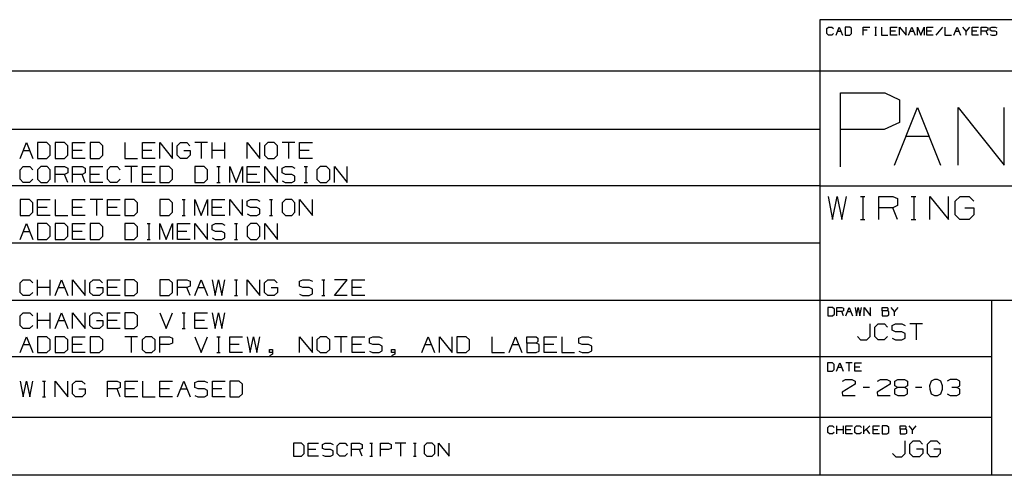
# Paper-space layout 'Layout1' of a CAD drawing. Extents: x 0.6 to 21.6, y 0.4 to 16.3.
# Drawn here: x 13.9 to 18.3, y 0.4 to 2.5 of the extents above; entities that cross this region are included whole.
import ezdxf

# ---------------------------------------------------------------- set-up
doc = ezdxf.new("R2010")
doc.units = 0
doc.header["$MEASUREMENT"] = 0
doc.layers.add('1', color=7, linetype='Continuous')

psp = doc.layouts.get("Layout1")

# ---------------------------------------------------------------- linework, layer by layer
at = {"layer": '1', "color": 7, "linetype": 'Continuous'}
for p, q in [((21.616798, 2.488467), (17.452236, 2.488467)), ((17.452236, 2.488467), (17.452236, 0.440085)), ((17.483797, 2.448075), (17.491196, 2.455472)), ((17.483797, 2.425882), (17.483797, 2.448075)), ((17.491196, 2.455472), (17.505991, 2.455472)), ((17.505991, 2.455472), (17.513388, 2.448075)), ((17.524523, 2.418484), (17.539318, 2.455472)), ((17.531921, 2.437173), (17.546717, 2.437173)), ((17.539318, 2.455472), (17.554113, 2.418484)), ((17.587053, 2.455472), (17.56525, 2.455472)), ((17.56525, 2.455472), (17.56525, 2.418484)), ((17.594841, 2.448075), (17.587053, 2.455472)), ((17.594841, 2.425882), (17.594841, 2.448075)), ((17.646702, 2.418484), (17.646702, 2.455472)), ((17.646702, 2.455472), (17.676292, 2.455472)), ((17.665003, 2.440677), (17.646702, 2.440677)), ((17.69833, 2.455472), (17.705729, 2.455472)), ((17.702225, 2.455472), (17.702225, 2.418484)), ((17.728155, 2.455472), (17.728155, 2.418484)), ((17.768881, 2.418484), (17.768881, 2.455472)), ((17.768881, 2.455472), (17.798471, 2.455472)), ((17.791075, 2.437173), (17.768881, 2.437173)), ((17.809608, 2.418484), (17.809608, 2.455472)), ((17.809608, 2.455472), (17.839199, 2.418484)), ((17.839199, 2.418484), (17.839199, 2.455472)), ((17.850334, 2.418484), (17.865129, 2.455472)), ((17.857731, 2.437173), (17.872526, 2.437173)), ((17.865129, 2.455472), (17.879925, 2.418484)), ((17.89106, 2.418484), (17.89106, 2.455472)), ((17.89106, 2.455472), (17.905855, 2.418484)), ((17.905855, 2.418484), (17.92065, 2.455472)), ((17.92065, 2.455472), (17.92065, 2.418484)), ((17.931787, 2.418484), (17.931787, 2.455472)), ((17.931787, 2.455472), (17.961378, 2.455472)), ((17.953979, 2.437173), (17.931787, 2.437173)), ((18.002104, 2.455472), (17.972513, 2.418484)), ((18.013239, 2.455472), (18.013239, 2.418484)), ((18.053965, 2.418484), (18.068762, 2.455472)), ((18.061363, 2.437173), (18.076159, 2.437173)), ((18.068762, 2.455472), (18.083557, 2.418484)), ((18.109488, 2.437173), (18.094692, 2.455472)), ((18.124283, 2.455472), (18.109488, 2.437173)), ((18.109488, 2.418484), (18.109488, 2.437173)), ((18.135418, 2.418484), (18.135418, 2.455472)), ((18.135418, 2.455472), (18.165009, 2.455472)), ((18.157612, 2.437173), (18.135418, 2.437173)), ((18.176144, 2.418484), (18.176144, 2.455472)), ((18.176144, 2.455472), (18.198338, 2.455472)), ((18.198338, 2.437173), (18.176144, 2.437173)), ((18.198338, 2.455472), (18.205736, 2.451968)), ((18.205736, 2.440677), (18.198338, 2.437173)), ((18.205736, 2.418484), (18.198338, 2.437173)), ((18.205736, 2.451968), (18.205736, 2.440677)), ((18.216482, 2.451968), (18.224268, 2.455472)), ((18.216482, 2.440677), (18.216482, 2.451968)), ((18.224268, 2.437173), (18.216482, 2.440677)), ((18.224268, 2.455472), (18.239063, 2.455472)), ((18.239063, 2.437173), (18.224268, 2.437173)), ((18.239063, 2.455472), (18.246462, 2.451968)), ((18.246462, 2.433279), (18.239063, 2.437173)), ((18.246462, 2.422378), (18.246462, 2.433279)), ((17.491196, 2.418484), (17.483797, 2.425882)), ((17.5056, 2.418484), (17.491196, 2.418484)), ((17.512999, 2.425882), (17.5056, 2.418484)), ((17.56525, 2.418484), (17.587053, 2.418484)), ((17.587053, 2.418484), (17.594841, 2.425882)), ((17.69833, 2.418484), (17.705729, 2.418484)), ((17.728155, 2.418484), (17.757746, 2.418484)), ((17.798471, 2.418484), (17.768881, 2.418484)), ((17.961378, 2.418484), (17.931787, 2.418484)), ((18.013239, 2.418484), (18.04283, 2.418484)), ((18.165009, 2.418484), (18.135418, 2.418484)), ((18.216482, 2.421988), (18.223879, 2.418484)), ((18.223879, 2.418484), (18.239063, 2.418484)), ((18.239063, 2.418484), (18.246462, 2.422378)), ((17.452236, 2.257467), (11.773131, 2.257467)), ((21.616798, 2.257467), (17.452236, 2.257467)), ((17.543982, 1.826794), (17.543982, 2.159691)), ((17.543982, 2.159691), (17.743721, 2.159691)), ((17.743721, 2.159691), (17.810299, 2.128153)), ((17.810299, 2.128153), (17.810299, 2.026532)), ((17.787395, 1.834271), (17.890965, 2.093191)), ((17.890965, 2.093191), (17.994532, 1.834271)), ((18.072479, 1.834271), (18.072479, 2.093191)), ((18.072479, 2.093191), (18.279615, 1.834271)), ((18.279615, 1.834271), (18.279615, 2.093191)), ((17.452236, 1.994511), (11.773131, 1.994511)), ((17.740215, 1.994994), (17.543982, 1.994994)), ((17.810299, 2.026532), (17.740215, 1.994994)), ((17.83918, 1.965093), (17.942747, 1.965093)), ((13.860525, 1.864698), (13.889025, 1.935948)), ((13.889025, 1.935948), (13.917525, 1.864698)), ((13.980975, 1.935948), (13.938975, 1.935948)), ((13.938975, 1.935948), (13.938975, 1.864698)), ((13.995975, 1.921698), (13.980975, 1.935948)), ((13.995975, 1.878948), (13.995975, 1.921698)), ((14.059425, 1.935948), (14.017425, 1.935948)), ((14.017425, 1.935948), (14.017425, 1.864698)), ((14.074425, 1.921698), (14.059425, 1.935948)), ((14.074425, 1.878948), (14.074425, 1.921698)), ((14.095875, 1.864698), (14.095875, 1.935948)), ((14.095875, 1.935948), (14.152875, 1.935948)), ((14.216325, 1.935948), (14.174325, 1.935948)), ((14.174325, 1.935948), (14.174325, 1.864698)), ((14.231325, 1.921698), (14.216325, 1.935948)), ((14.231325, 1.878948), (14.231325, 1.921698)), ((14.331225, 1.935948), (14.331225, 1.864698)), ((14.409675, 1.864698), (14.409675, 1.935948)), ((14.409675, 1.935948), (14.466675, 1.935948)), ((14.488125, 1.864698), (14.488125, 1.935948)), ((14.488125, 1.935948), (14.545125, 1.864698)), ((14.545125, 1.864698), (14.545125, 1.935948)), ((14.565825, 1.921698), (14.580825, 1.935948)), ((14.565825, 1.878948), (14.565825, 1.921698)), ((14.580825, 1.935948), (14.608575, 1.935948)), ((14.608575, 1.935948), (14.622825, 1.921698)), ((14.702025, 1.935948), (14.645025, 1.935948)), ((14.673525, 1.935948), (14.673525, 1.864698)), ((14.723475, 1.864698), (14.723475, 1.935948)), ((14.780475, 1.864698), (14.780475, 1.935948)), ((14.880375, 1.864698), (14.880375, 1.935948)), ((14.880375, 1.935948), (14.937375, 1.864698)), ((14.937375, 1.864698), (14.937375, 1.935948)), ((14.973075, 1.935948), (14.958075, 1.921698)), ((14.958075, 1.921698), (14.958075, 1.878948)), ((15.001575, 1.935948), (14.973075, 1.935948)), ((15.015825, 1.921698), (15.001575, 1.935948)), ((15.015825, 1.878948), (15.015825, 1.921698)), ((15.094275, 1.935948), (15.037275, 1.935948)), ((15.065775, 1.935948), (15.065775, 1.864698)), ((15.115725, 1.864698), (15.115725, 1.935948)), ((15.115725, 1.935948), (15.172725, 1.935948)), ((13.874775, 1.900698), (13.903275, 1.900698)), ((13.938975, 1.864698), (13.980975, 1.864698)), ((13.980975, 1.864698), (13.995975, 1.878948)), ((14.017425, 1.864698), (14.059425, 1.864698)), ((14.059425, 1.864698), (14.074425, 1.878948)), ((14.138625, 1.900698), (14.095875, 1.900698)), ((14.152875, 1.864698), (14.095875, 1.864698)), ((14.174325, 1.864698), (14.216325, 1.864698)), ((14.216325, 1.864698), (14.231325, 1.878948)), ((14.331225, 1.864698), (14.388225, 1.864698)), ((14.452425, 1.900698), (14.409675, 1.900698)), ((14.466675, 1.864698), (14.409675, 1.864698)), ((14.580075, 1.864698), (14.565825, 1.878948)), ((14.609325, 1.864698), (14.580075, 1.864698)), ((14.595075, 1.900698), (14.623575, 1.900698)), ((14.623575, 1.878948), (14.609325, 1.864698)), ((14.623575, 1.900698), (14.623575, 1.878948)), ((14.780475, 1.900698), (14.723475, 1.900698)), ((14.958075, 1.878948), (14.973075, 1.864698)), ((14.973075, 1.864698), (15.001575, 1.864698)), ((15.001575, 1.864698), (15.015825, 1.878948)), ((15.158475, 1.900698), (15.115725, 1.900698)), ((15.172725, 1.864698), (15.115725, 1.864698)), ((13.860525, 1.813698), (13.874775, 1.827948)), ((13.860525, 1.770948), (13.860525, 1.813698)), ((13.874775, 1.827948), (13.903275, 1.827948)), ((13.903275, 1.827948), (13.917525, 1.813698)), ((13.953225, 1.827948), (13.938225, 1.813698)), ((13.938225, 1.813698), (13.938225, 1.770948)), ((13.981725, 1.827948), (13.953225, 1.827948)), ((13.995975, 1.813698), (13.981725, 1.827948)), ((13.995975, 1.770948), (13.995975, 1.813698)), ((14.017425, 1.756698), (14.017425, 1.827948)), ((14.017425, 1.827948), (14.060175, 1.827948)), ((14.060175, 1.827948), (14.074425, 1.821198)), ((14.074425, 1.821198), (14.074425, 1.799448)), ((14.095875, 1.756698), (14.095875, 1.827948)), ((14.095875, 1.827948), (14.138625, 1.827948)), ((14.138625, 1.827948), (14.152875, 1.821198)), ((14.152875, 1.821198), (14.152875, 1.799448)), ((14.174325, 1.756698), (14.174325, 1.827948)), ((14.174325, 1.827948), (14.231325, 1.827948)), ((14.252775, 1.813698), (14.267025, 1.827948)), ((14.252775, 1.770948), (14.252775, 1.813698)), ((14.267025, 1.827948), (14.295525, 1.827948)), ((14.295525, 1.827948), (14.309775, 1.813698)), ((14.388225, 1.827948), (14.331225, 1.827948)), ((14.359725, 1.827948), (14.359725, 1.756698)), ((14.409675, 1.756698), (14.409675, 1.827948)), ((14.409675, 1.827948), (14.466675, 1.827948)), ((14.530125, 1.827948), (14.488125, 1.827948)), ((14.488125, 1.827948), (14.488125, 1.756698)), ((14.545125, 1.813698), (14.530125, 1.827948)), ((14.545125, 1.770948), (14.545125, 1.813698)), ((14.687025, 1.827948), (14.645025, 1.827948)), ((14.645025, 1.827948), (14.645025, 1.756698)), ((14.702025, 1.813698), (14.687025, 1.827948)), ((14.702025, 1.770948), (14.702025, 1.813698)), ((14.744475, 1.827948), (14.758725, 1.827948)), ((14.751975, 1.827948), (14.751975, 1.756698)), ((14.801925, 1.756698), (14.801925, 1.827948)), ((14.801925, 1.827948), (14.830425, 1.756698)), ((14.830425, 1.756698), (14.858925, 1.827948)), ((14.858925, 1.827948), (14.858925, 1.756698)), ((14.880375, 1.756698), (14.880375, 1.827948)), ((14.880375, 1.827948), (14.937375, 1.827948)), ((14.958825, 1.756698), (14.958825, 1.827948)), ((14.958825, 1.827948), (15.015825, 1.756698)), ((15.015825, 1.756698), (15.015825, 1.827948)), ((15.036525, 1.821198), (15.051525, 1.827948)), ((15.036525, 1.799448), (15.036525, 1.821198)), ((15.051525, 1.827948), (15.080025, 1.827948)), ((15.080025, 1.827948), (15.094275, 1.821198)), ((15.136725, 1.827948), (15.150975, 1.827948)), ((15.144225, 1.827948), (15.144225, 1.756698)), ((15.208425, 1.827948), (15.193425, 1.813698)), ((15.193425, 1.813698), (15.193425, 1.770948)), ((15.236925, 1.827948), (15.208425, 1.827948)), ((15.251175, 1.813698), (15.236925, 1.827948)), ((15.251175, 1.770948), (15.251175, 1.813698)), ((15.272625, 1.756698), (15.272625, 1.827948)), ((15.272625, 1.827948), (15.329625, 1.756698)), ((15.329625, 1.756698), (15.329625, 1.827948)), ((13.874775, 1.756698), (13.860525, 1.770948)), ((13.916775, 1.770948), (13.902525, 1.756698)), ((13.938225, 1.770948), (13.953225, 1.756698)), ((13.981725, 1.756698), (13.995975, 1.770948)), ((14.060175, 1.792698), (14.017425, 1.792698)), ((14.074425, 1.799448), (14.060175, 1.792698)), ((14.074425, 1.756698), (14.060175, 1.792698)), ((14.138625, 1.792698), (14.095875, 1.792698)), ((14.152875, 1.799448), (14.138625, 1.792698)), ((14.152875, 1.756698), (14.138625, 1.792698)), ((14.217075, 1.792698), (14.174325, 1.792698)), ((14.267025, 1.756698), (14.252775, 1.770948)), ((14.309025, 1.770948), (14.294775, 1.756698)), ((14.452425, 1.792698), (14.409675, 1.792698)), ((14.530125, 1.756698), (14.545125, 1.770948)), ((14.687025, 1.756698), (14.702025, 1.770948)), ((14.923125, 1.792698), (14.880375, 1.792698)), ((15.051525, 1.792698), (15.036525, 1.799448)), ((15.080025, 1.792698), (15.051525, 1.792698)), ((15.094275, 1.785198), (15.080025, 1.792698)), ((15.094275, 1.764198), (15.094275, 1.785198)), ((15.193425, 1.770948), (15.208425, 1.756698)), ((15.236925, 1.756698), (15.251175, 1.770948)), ((17.452236, 1.741555), (11.773131, 1.741555)), ((13.902525, 1.756698), (13.874775, 1.756698)), ((13.953225, 1.756698), (13.981725, 1.756698)), ((14.231325, 1.756698), (14.174325, 1.756698)), ((14.294775, 1.756698), (14.267025, 1.756698)), ((14.466675, 1.756698), (14.409675, 1.756698)), ((14.488125, 1.756698), (14.530125, 1.756698)), ((14.645025, 1.756698), (14.687025, 1.756698)), ((14.744475, 1.756698), (14.758725, 1.756698)), ((14.937375, 1.756698), (14.880375, 1.756698)), ((15.036525, 1.763448), (15.050775, 1.756698)), ((15.050775, 1.756698), (15.080025, 1.756698)), ((15.080025, 1.756698), (15.094275, 1.764198)), ((15.136725, 1.756698), (15.150975, 1.756698)), ((15.208425, 1.756698), (15.236925, 1.756698)), ((17.452236, 1.741555), (21.616798, 1.741555)), ((17.488773, 1.694038), (17.508461, 1.590132)), ((17.508461, 1.590132), (17.529242, 1.694038)), ((17.529242, 1.694038), (17.551117, 1.590132)), ((17.551117, 1.590132), (17.571898, 1.694038)), ((17.633804, 1.694038), (17.654585, 1.694038)), ((17.644741, 1.694038), (17.644741, 1.590132)), ((17.717585, 1.590132), (17.717585, 1.694038)), ((17.717585, 1.694038), (17.779928, 1.694038)), ((17.779928, 1.694038), (17.800711, 1.684195)), ((17.800711, 1.684195), (17.800711, 1.652476)), ((17.862616, 1.694038), (17.883398, 1.694038)), ((17.873554, 1.694038), (17.873554, 1.590132)), ((17.946398, 1.590132), (17.946398, 1.694038)), ((17.946398, 1.694038), (18.029522, 1.590132)), ((18.029522, 1.590132), (18.029522, 1.694038)), ((18.05971, 1.673257), (18.081585, 1.694038)), ((18.081585, 1.694038), (18.122053, 1.694038)), ((18.122053, 1.694038), (18.142836, 1.673257)), ((13.902525, 1.679992), (13.860525, 1.679992)), ((13.860525, 1.679992), (13.860525, 1.608742)), ((13.917525, 1.665742), (13.902525, 1.679992)), ((13.917525, 1.622992), (13.917525, 1.665742)), ((13.938975, 1.608742), (13.938975, 1.679992)), ((13.938975, 1.679992), (13.995975, 1.679992)), ((13.981725, 1.644742), (13.938975, 1.644742)), ((14.017425, 1.679992), (14.017425, 1.608742)), ((14.095875, 1.608742), (14.095875, 1.679992)), ((14.095875, 1.679992), (14.152875, 1.679992)), ((14.138625, 1.644742), (14.095875, 1.644742)), ((14.231325, 1.679992), (14.174325, 1.679992)), ((14.202825, 1.679992), (14.202825, 1.608742)), ((14.252775, 1.608742), (14.252775, 1.679992)), ((14.252775, 1.679992), (14.309775, 1.679992)), ((14.295525, 1.644742), (14.252775, 1.644742)), ((14.373225, 1.679992), (14.331225, 1.679992)), ((14.331225, 1.679992), (14.331225, 1.608742)), ((14.388225, 1.665742), (14.373225, 1.679992)), ((14.388225, 1.622992), (14.388225, 1.665742)), ((14.530125, 1.679992), (14.488125, 1.679992)), ((14.488125, 1.679992), (14.488125, 1.608742)), ((14.545125, 1.665742), (14.530125, 1.679992)), ((14.545125, 1.622992), (14.545125, 1.665742)), ((14.587575, 1.679992), (14.601825, 1.679992)), ((14.595075, 1.679992), (14.595075, 1.608742)), ((14.645025, 1.608742), (14.645025, 1.679992)), ((14.645025, 1.679992), (14.673525, 1.608742)), ((14.673525, 1.608742), (14.702025, 1.679992)), ((14.702025, 1.679992), (14.702025, 1.608742)), ((14.723475, 1.608742), (14.723475, 1.679992)), ((14.723475, 1.679992), (14.780475, 1.679992)), ((14.766225, 1.644742), (14.723475, 1.644742)), ((14.801925, 1.608742), (14.801925, 1.679992)), ((14.801925, 1.679992), (14.858925, 1.608742)), ((14.858925, 1.608742), (14.858925, 1.679992)), ((14.879625, 1.673242), (14.894625, 1.679992)), ((14.879625, 1.651492), (14.879625, 1.673242)), ((14.894625, 1.644742), (14.879625, 1.651492)), ((14.894625, 1.679992), (14.923125, 1.679992)), ((14.923125, 1.644742), (14.894625, 1.644742)), ((14.923125, 1.679992), (14.937375, 1.673242)), ((14.937375, 1.637242), (14.923125, 1.644742)), ((14.937375, 1.616242), (14.937375, 1.637242)), ((14.979825, 1.679992), (14.994075, 1.679992)), ((14.987325, 1.679992), (14.987325, 1.608742)), ((15.051525, 1.679992), (15.036525, 1.665742)), ((15.036525, 1.665742), (15.036525, 1.622992)), ((15.080025, 1.679992), (15.051525, 1.679992)), ((15.094275, 1.665742), (15.080025, 1.679992)), ((15.094275, 1.622992), (15.094275, 1.665742)), ((15.115725, 1.608742), (15.115725, 1.679992)), ((15.115725, 1.679992), (15.172725, 1.608742)), ((15.172725, 1.608742), (15.172725, 1.679992)), ((17.779928, 1.642632), (17.717585, 1.642632)), ((17.800711, 1.652476), (17.779928, 1.642632)), ((17.800711, 1.590132), (17.779928, 1.642632)), ((18.05971, 1.610913), (18.05971, 1.673257)), ((18.102365, 1.642632), (18.143929, 1.642632)), ((18.143929, 1.642632), (18.143929, 1.610913)), ((13.860525, 1.608742), (13.902525, 1.608742)), ((13.902525, 1.608742), (13.917525, 1.622992)), ((13.995975, 1.608742), (13.938975, 1.608742)), ((14.017425, 1.608742), (14.074425, 1.608742)), ((14.152875, 1.608742), (14.095875, 1.608742)), ((14.309775, 1.608742), (14.252775, 1.608742)), ((14.331225, 1.608742), (14.373225, 1.608742)), ((14.373225, 1.608742), (14.388225, 1.622992)), ((14.488125, 1.608742), (14.530125, 1.608742)), ((14.530125, 1.608742), (14.545125, 1.622992)), ((14.587575, 1.608742), (14.601825, 1.608742)), ((14.780475, 1.608742), (14.723475, 1.608742)), ((14.879625, 1.615492), (14.893875, 1.608742)), ((14.893875, 1.608742), (14.923125, 1.608742)), ((14.923125, 1.608742), (14.937375, 1.616242)), ((14.979825, 1.608742), (14.994075, 1.608742)), ((15.036525, 1.622992), (15.051525, 1.608742)), ((15.051525, 1.608742), (15.080025, 1.608742)), ((15.080025, 1.608742), (15.094275, 1.622992)), ((18.080492, 1.590132), (18.05971, 1.610913)), ((18.143929, 1.610913), (18.123148, 1.590132)), ((13.860525, 1.500742), (13.889025, 1.571992)), ((13.889025, 1.571992), (13.917525, 1.500742)), ((13.980975, 1.571992), (13.938975, 1.571992)), ((13.938975, 1.571992), (13.938975, 1.500742)), ((13.995975, 1.557742), (13.980975, 1.571992)), ((13.995975, 1.514992), (13.995975, 1.557742)), ((14.059425, 1.571992), (14.017425, 1.571992)), ((14.017425, 1.571992), (14.017425, 1.500742)), ((14.074425, 1.557742), (14.059425, 1.571992)), ((14.074425, 1.514992), (14.074425, 1.557742)), ((14.095875, 1.500742), (14.095875, 1.571992)), ((14.095875, 1.571992), (14.152875, 1.571992)), ((14.216325, 1.571992), (14.174325, 1.571992)), ((14.174325, 1.571992), (14.174325, 1.500742)), ((14.231325, 1.557742), (14.216325, 1.571992)), ((14.231325, 1.514992), (14.231325, 1.557742)), ((14.373225, 1.571992), (14.331225, 1.571992)), ((14.331225, 1.571992), (14.331225, 1.500742)), ((14.388225, 1.557742), (14.373225, 1.571992)), ((14.388225, 1.514992), (14.388225, 1.557742)), ((14.430675, 1.571992), (14.444925, 1.571992)), ((14.438175, 1.571992), (14.438175, 1.500742)), ((14.488125, 1.500742), (14.488125, 1.571992)), ((14.488125, 1.571992), (14.516625, 1.500742)), ((14.516625, 1.500742), (14.545125, 1.571992)), ((14.545125, 1.571992), (14.545125, 1.500742)), ((14.566575, 1.500742), (14.566575, 1.571992)), ((14.566575, 1.571992), (14.623575, 1.571992)), ((14.645025, 1.500742), (14.645025, 1.571992)), ((14.645025, 1.571992), (14.702025, 1.500742)), ((14.702025, 1.500742), (14.702025, 1.571992)), ((14.722725, 1.565242), (14.737725, 1.571992)), ((14.722725, 1.543492), (14.722725, 1.565242)), ((14.737725, 1.571992), (14.766225, 1.571992)), ((14.766225, 1.571992), (14.780475, 1.565242)), ((14.822925, 1.571992), (14.837175, 1.571992)), ((14.830425, 1.571992), (14.830425, 1.500742)), ((14.894625, 1.571992), (14.879625, 1.557742)), ((14.879625, 1.557742), (14.879625, 1.514992)), ((14.923125, 1.571992), (14.894625, 1.571992)), ((14.937375, 1.557742), (14.923125, 1.571992)), ((14.937375, 1.514992), (14.937375, 1.557742)), ((14.958825, 1.500742), (14.958825, 1.571992)), ((14.958825, 1.571992), (15.015825, 1.500742)), ((15.015825, 1.500742), (15.015825, 1.571992)), ((17.633804, 1.590132), (17.654585, 1.590132)), ((17.862616, 1.590132), (17.883398, 1.590132)), ((18.123148, 1.590132), (18.080492, 1.590132)), ((13.874775, 1.536742), (13.903275, 1.536742)), ((13.980975, 1.500742), (13.995975, 1.514992)), ((14.059425, 1.500742), (14.074425, 1.514992)), ((14.138625, 1.536742), (14.095875, 1.536742)), ((14.216325, 1.500742), (14.231325, 1.514992)), ((14.373225, 1.500742), (14.388225, 1.514992)), ((14.609325, 1.536742), (14.566575, 1.536742)), ((14.737725, 1.536742), (14.722725, 1.543492)), ((14.722725, 1.507492), (14.736975, 1.500742)), ((14.766225, 1.536742), (14.737725, 1.536742)), ((14.780475, 1.529242), (14.766225, 1.536742)), ((14.766225, 1.500742), (14.780475, 1.508242)), ((14.780475, 1.508242), (14.780475, 1.529242)), ((14.879625, 1.514992), (14.894625, 1.500742)), ((14.923125, 1.500742), (14.937375, 1.514992)), ((17.452236, 1.483599), (11.773131, 1.483599)), ((13.938975, 1.500742), (13.980975, 1.500742)), ((14.017425, 1.500742), (14.059425, 1.500742)), ((14.152875, 1.500742), (14.095875, 1.500742)), ((14.174325, 1.500742), (14.216325, 1.500742)), ((14.331225, 1.500742), (14.373225, 1.500742)), ((14.430675, 1.500742), (14.444925, 1.500742)), ((14.623575, 1.500742), (14.566575, 1.500742)), ((14.736975, 1.500742), (14.766225, 1.500742)), ((14.822925, 1.500742), (14.837175, 1.500742)), ((14.894625, 1.500742), (14.923125, 1.500742)), ((13.860525, 1.304785), (13.874775, 1.319036)), ((13.860525, 1.262035), (13.860525, 1.304785)), ((13.874775, 1.319036), (13.903275, 1.319036)), ((13.903275, 1.319036), (13.917525, 1.304785)), ((13.938975, 1.247786), (13.938975, 1.319036)), ((13.995975, 1.283786), (13.938975, 1.283786)), ((13.995975, 1.247786), (13.995975, 1.319036)), ((14.017425, 1.247786), (14.045925, 1.319036)), ((14.031675, 1.283786), (14.060175, 1.283786)), ((14.045925, 1.319036), (14.074425, 1.247786)), ((14.095875, 1.247786), (14.095875, 1.319036)), ((14.095875, 1.319036), (14.152875, 1.247786)), ((14.152875, 1.247786), (14.152875, 1.319036)), ((14.173575, 1.304785), (14.188575, 1.319036)), ((14.173575, 1.262035), (14.173575, 1.304785)), ((14.188575, 1.319036), (14.216325, 1.319036)), ((14.202825, 1.283786), (14.231325, 1.283786)), ((14.216325, 1.319036), (14.230575, 1.304785)), ((14.231325, 1.283786), (14.231325, 1.262035)), ((14.252775, 1.247786), (14.252775, 1.319036)), ((14.252775, 1.319036), (14.309775, 1.319036)), ((14.295525, 1.283786), (14.252775, 1.283786)), ((14.373225, 1.319036), (14.331225, 1.319036)), ((14.331225, 1.319036), (14.331225, 1.247786)), ((14.388225, 1.304785), (14.373225, 1.319036)), ((14.388225, 1.262035), (14.388225, 1.304785)), ((14.530125, 1.319036), (14.488125, 1.319036)), ((14.488125, 1.319036), (14.488125, 1.247786)), ((14.545125, 1.304785), (14.530125, 1.319036)), ((14.545125, 1.262035), (14.545125, 1.304785)), ((14.566575, 1.247786), (14.566575, 1.319036)), ((14.566575, 1.319036), (14.609325, 1.319036)), ((14.609325, 1.283786), (14.566575, 1.283786)), ((14.609325, 1.319036), (14.623575, 1.312286)), ((14.623575, 1.290536), (14.609325, 1.283786)), ((14.623575, 1.247786), (14.609325, 1.283786)), ((14.623575, 1.312286), (14.623575, 1.290536)), ((14.645025, 1.247786), (14.673525, 1.319036)), ((14.659275, 1.283786), (14.687775, 1.283786)), ((14.673525, 1.319036), (14.702025, 1.247786)), ((14.723475, 1.319036), (14.736975, 1.247786)), ((14.736975, 1.247786), (14.751225, 1.319036)), ((14.751225, 1.319036), (14.766225, 1.247786)), ((14.766225, 1.247786), (14.780475, 1.319036)), ((14.822925, 1.319036), (14.837175, 1.319036)), ((14.830425, 1.319036), (14.830425, 1.247786)), ((14.880375, 1.247786), (14.880375, 1.319036)), ((14.880375, 1.319036), (14.937375, 1.247786)), ((14.937375, 1.247786), (14.937375, 1.319036)), ((14.958075, 1.304785), (14.973075, 1.319036)), ((14.958075, 1.262035), (14.958075, 1.304785)), ((14.973075, 1.319036), (15.000825, 1.319036)), ((14.987325, 1.283786), (15.015825, 1.283786)), ((15.000825, 1.319036), (15.015075, 1.304785)), ((15.015825, 1.283786), (15.015825, 1.262035)), ((15.114975, 1.312286), (15.129975, 1.319036)), ((15.114975, 1.290536), (15.114975, 1.312286)), ((15.129975, 1.283786), (15.114975, 1.290536)), ((15.129975, 1.319036), (15.158475, 1.319036)), ((15.158475, 1.283786), (15.129975, 1.283786)), ((15.158475, 1.319036), (15.172725, 1.312286)), ((15.172725, 1.276286), (15.158475, 1.283786)), ((15.215175, 1.319036), (15.229425, 1.319036)), ((15.222675, 1.319036), (15.222675, 1.247786)), ((15.272625, 1.247786), (15.329625, 1.319036)), ((15.329625, 1.319036), (15.272625, 1.319036)), ((15.351075, 1.247786), (15.351075, 1.319036)), ((15.351075, 1.319036), (15.408075, 1.319036)), ((15.393825, 1.283786), (15.351075, 1.283786)), ((13.874775, 1.247786), (13.860525, 1.262035)), ((13.902525, 1.247786), (13.874775, 1.247786)), ((13.916775, 1.262035), (13.902525, 1.247786)), ((14.187825, 1.247786), (14.173575, 1.262035)), ((14.217075, 1.247786), (14.187825, 1.247786)), ((14.231325, 1.262035), (14.217075, 1.247786)), ((14.309775, 1.247786), (14.252775, 1.247786)), ((14.331225, 1.247786), (14.373225, 1.247786)), ((14.373225, 1.247786), (14.388225, 1.262035)), ((14.488125, 1.247786), (14.530125, 1.247786)), ((14.530125, 1.247786), (14.545125, 1.262035)), ((14.822925, 1.247786), (14.837175, 1.247786)), ((14.972325, 1.247786), (14.958075, 1.262035)), ((15.001575, 1.247786), (14.972325, 1.247786)), ((15.015825, 1.262035), (15.001575, 1.247786)), ((15.114975, 1.254536), (15.129225, 1.247786)), ((15.129225, 1.247786), (15.158475, 1.247786)), ((15.158475, 1.247786), (15.172725, 1.255286)), ((15.172725, 1.255286), (15.172725, 1.276286)), ((15.215175, 1.247786), (15.229425, 1.247786)), ((15.329625, 1.247786), (15.272625, 1.247786)), ((15.408075, 1.247786), (15.351075, 1.247786)), ((11.773131, 1.227643), (17.452236, 1.227643)), ((17.452236, 1.227643), (21.616798, 1.227643)), ((17.509466, 1.194458), (17.487663, 1.194458)), ((17.487663, 1.194458), (17.487663, 1.157469)), ((17.517254, 1.18706), (17.509466, 1.194458)), ((17.528389, 1.157469), (17.528389, 1.194458)), ((17.528389, 1.194458), (17.550583, 1.194458)), ((17.550583, 1.194458), (17.55798, 1.190953)), ((17.569115, 1.157469), (17.58391, 1.194458)), ((17.58391, 1.194458), (17.598707, 1.157469)), ((17.609842, 1.194458), (17.61685, 1.157469)), ((17.61685, 1.157469), (17.624249, 1.194458)), ((17.624249, 1.194458), (17.632034, 1.157469)), ((17.632034, 1.157469), (17.639433, 1.194458)), ((17.650568, 1.157469), (17.650568, 1.194458)), ((17.650568, 1.194458), (17.680159, 1.157469)), ((17.680159, 1.157469), (17.680159, 1.194458)), ((17.732021, 1.179662), (17.732021, 1.194458)), ((17.732021, 1.194458), (17.754213, 1.194458)), ((17.754213, 1.194458), (17.757717, 1.190953)), ((17.787542, 1.176158), (17.772747, 1.194458)), ((17.802338, 1.194458), (17.787542, 1.176158)), ((18.224792, 0.440085), (18.224792, 1.227643)), ((13.860525, 1.156829), (13.874775, 1.171079)), ((13.860525, 1.114079), (13.860525, 1.156829)), ((13.874775, 1.171079), (13.903275, 1.171079)), ((13.903275, 1.171079), (13.917525, 1.156829)), ((13.938975, 1.099829), (13.938975, 1.171079)), ((13.995975, 1.099829), (13.995975, 1.171079)), ((14.017425, 1.099829), (14.045925, 1.171079)), ((14.045925, 1.171079), (14.074425, 1.099829)), ((14.095875, 1.099829), (14.095875, 1.171079)), ((14.095875, 1.171079), (14.152875, 1.099829)), ((14.152875, 1.099829), (14.152875, 1.171079)), ((14.173575, 1.156829), (14.188575, 1.171079)), ((14.173575, 1.114079), (14.173575, 1.156829)), ((14.188575, 1.171079), (14.216325, 1.171079)), ((14.216325, 1.171079), (14.230575, 1.156829)), ((14.252775, 1.099829), (14.252775, 1.171079)), ((14.252775, 1.171079), (14.309775, 1.171079)), ((14.373225, 1.171079), (14.331225, 1.171079)), ((14.331225, 1.171079), (14.331225, 1.099829)), ((14.388225, 1.156829), (14.373225, 1.171079)), ((14.388225, 1.114079), (14.388225, 1.156829)), ((14.488125, 1.171079), (14.516625, 1.099829)), ((14.516625, 1.099829), (14.545125, 1.171079)), ((14.587575, 1.171079), (14.601825, 1.171079)), ((14.595075, 1.171079), (14.595075, 1.099829)), ((14.645025, 1.099829), (14.645025, 1.171079)), ((14.645025, 1.171079), (14.702025, 1.171079)), ((14.723475, 1.171079), (14.736975, 1.099829)), ((14.736975, 1.099829), (14.751225, 1.171079)), ((14.751225, 1.171079), (14.766225, 1.099829)), ((14.766225, 1.099829), (14.780475, 1.171079)), ((17.487663, 1.157469), (17.509466, 1.157469)), ((17.509466, 1.157469), (17.517254, 1.164867)), ((17.517254, 1.164867), (17.517254, 1.18706)), ((17.550583, 1.176158), (17.528389, 1.176158)), ((17.55798, 1.179662), (17.550583, 1.176158)), ((17.55798, 1.157469), (17.550583, 1.176158)), ((17.55798, 1.190953), (17.55798, 1.179662)), ((17.576513, 1.176158), (17.591309, 1.176158)), ((17.754213, 1.179662), (17.732021, 1.179662)), ((17.732021, 1.179662), (17.732021, 1.157469)), ((17.732021, 1.157469), (17.753824, 1.157469)), ((17.753824, 1.157469), (17.761223, 1.160973)), ((17.757717, 1.183556), (17.754213, 1.179662)), ((17.761223, 1.176158), (17.754213, 1.179662)), ((17.757717, 1.190953), (17.757717, 1.183556)), ((17.761223, 1.160973), (17.761223, 1.176158)), ((17.787542, 1.157469), (17.787542, 1.176158)), ((13.874775, 1.099829), (13.860525, 1.114079)), ((13.916775, 1.114079), (13.902525, 1.099829)), ((13.995975, 1.135829), (13.938975, 1.135829)), ((14.031675, 1.135829), (14.060175, 1.135829)), ((14.187825, 1.099829), (14.173575, 1.114079)), ((14.202825, 1.135829), (14.231325, 1.135829)), ((14.231325, 1.114079), (14.217075, 1.099829)), ((14.231325, 1.135829), (14.231325, 1.114079)), ((14.295525, 1.135829), (14.252775, 1.135829)), ((14.373225, 1.099829), (14.388225, 1.114079)), ((14.687775, 1.135829), (14.645025, 1.135829)), ((17.677998, 1.063485), (17.677998, 1.120485)), ((17.699448, 1.106235), (17.713697, 1.120485)), ((17.699448, 1.063485), (17.699448, 1.106235)), ((17.713697, 1.120485), (17.742197, 1.120485)), ((17.742197, 1.120485), (17.756447, 1.106235)), ((17.777147, 1.113735), (17.792147, 1.120485)), ((17.777147, 1.091985), (17.777147, 1.113735)), ((17.792147, 1.120485), (17.820648, 1.120485)), ((17.820648, 1.120485), (17.834898, 1.113735)), ((17.913347, 1.120485), (17.856348, 1.120485)), ((17.884848, 1.120485), (17.884848, 1.049235)), ((13.860525, 0.991829), (13.889025, 1.063079)), ((13.902525, 1.099829), (13.874775, 1.099829)), ((13.889025, 1.063079), (13.917525, 0.991829)), ((13.980975, 1.063079), (13.938975, 1.063079)), ((13.938975, 1.063079), (13.938975, 0.991829)), ((13.995975, 1.048829), (13.980975, 1.063079)), ((14.059425, 1.063079), (14.017425, 1.063079)), ((14.017425, 1.063079), (14.017425, 0.991829)), ((14.074425, 1.048829), (14.059425, 1.063079)), ((14.095875, 0.991829), (14.095875, 1.063079)), ((14.095875, 1.063079), (14.152875, 1.063079)), ((14.216325, 1.063079), (14.174325, 1.063079)), ((14.174325, 1.063079), (14.174325, 0.991829)), ((14.217075, 1.099829), (14.187825, 1.099829)), ((14.231325, 1.048829), (14.216325, 1.063079)), ((14.309775, 1.099829), (14.252775, 1.099829)), ((14.331225, 1.099829), (14.373225, 1.099829)), ((14.388225, 1.063079), (14.331225, 1.063079)), ((14.359725, 1.063079), (14.359725, 0.991829)), ((14.423925, 1.063079), (14.408925, 1.048829)), ((14.452425, 1.063079), (14.423925, 1.063079)), ((14.466675, 1.048829), (14.452425, 1.063079)), ((14.488125, 0.991829), (14.488125, 1.063079)), ((14.488125, 1.063079), (14.530875, 1.063079)), ((14.530875, 1.063079), (14.545125, 1.056329)), ((14.587575, 1.099829), (14.601825, 1.099829)), ((14.702025, 1.099829), (14.645025, 1.099829)), ((14.645025, 1.063079), (14.673525, 0.991829)), ((14.673525, 0.991829), (14.702025, 1.063079)), ((14.744475, 1.063079), (14.758725, 1.063079)), ((14.751975, 1.063079), (14.751975, 0.991829)), ((14.801925, 0.991829), (14.801925, 1.063079)), ((14.801925, 1.063079), (14.858925, 1.063079)), ((14.880375, 1.063079), (14.893875, 0.991829)), ((14.893875, 0.991829), (14.908125, 1.063079)), ((14.908125, 1.063079), (14.923125, 0.991829)), ((14.923125, 0.991829), (14.937375, 1.063079)), ((15.115725, 0.991829), (15.115725, 1.063079)), ((15.115725, 1.063079), (15.172725, 0.991829)), ((15.172725, 0.991829), (15.172725, 1.063079)), ((15.208425, 1.063079), (15.193425, 1.048829)), ((15.236925, 1.063079), (15.208425, 1.063079)), ((15.251175, 1.048829), (15.236925, 1.063079)), ((15.329625, 1.063079), (15.272625, 1.063079)), ((15.301125, 1.063079), (15.301125, 0.991829)), ((15.351075, 0.991829), (15.351075, 1.063079)), ((15.351075, 1.063079), (15.408075, 1.063079)), ((15.428775, 1.056329), (15.443775, 1.063079)), ((15.443775, 1.063079), (15.472275, 1.063079)), ((15.472275, 1.063079), (15.486525, 1.056329)), ((15.664875, 0.991829), (15.693375, 1.063079)), ((15.693375, 1.063079), (15.721875, 0.991829)), ((15.743325, 0.991829), (15.743325, 1.063079)), ((15.743325, 1.063079), (15.800325, 0.991829)), ((15.800325, 0.991829), (15.800325, 1.063079)), ((15.863775, 1.063079), (15.821775, 1.063079)), ((15.821775, 1.063079), (15.821775, 0.991829)), ((15.878775, 1.048829), (15.863775, 1.063079)), ((15.978675, 1.063079), (15.978675, 0.991829)), ((16.057125, 0.991829), (16.085625, 1.063079)), ((16.085625, 1.063079), (16.114124, 0.991829)), ((16.135574, 1.034579), (16.135574, 1.063079)), ((16.135574, 1.063079), (16.178326, 1.063079)), ((16.178326, 1.063079), (16.185076, 1.056329)), ((16.214025, 0.991829), (16.214025, 1.063079)), ((16.214025, 1.063079), (16.271025, 1.063079)), ((16.292475, 1.063079), (16.292475, 0.991829)), ((16.370174, 1.056329), (16.385176, 1.063079)), ((16.385176, 1.063079), (16.413675, 1.063079)), ((16.413675, 1.063079), (16.427925, 1.056329)), ((17.620998, 1.063485), (17.635248, 1.049235)), ((17.662998, 1.049235), (17.677998, 1.063485)), ((17.713697, 1.049235), (17.699448, 1.063485)), ((17.755697, 1.063485), (17.741447, 1.049235)), ((17.792147, 1.085235), (17.777147, 1.091985)), ((17.820648, 1.085235), (17.792147, 1.085235)), ((17.834898, 1.077735), (17.820648, 1.085235)), ((17.834898, 1.056735), (17.834898, 1.077735)), ((13.874775, 1.027829), (13.903275, 1.027829)), ((13.995975, 1.006079), (13.995975, 1.048829)), ((14.074425, 1.006079), (14.074425, 1.048829)), ((14.138625, 1.027829), (14.095875, 1.027829)), ((14.231325, 1.006079), (14.231325, 1.048829)), ((14.408925, 1.048829), (14.408925, 1.006079)), ((14.466675, 1.006079), (14.466675, 1.048829)), ((14.530125, 1.027829), (14.488125, 1.027829)), ((14.545125, 1.034579), (14.530125, 1.027829)), ((14.545125, 1.056329), (14.545125, 1.034579)), ((14.844675, 1.027829), (14.801925, 1.027829)), ((15.193425, 1.048829), (15.193425, 1.006079)), ((15.251175, 1.006079), (15.251175, 1.048829)), ((15.393825, 1.027829), (15.351075, 1.027829)), ((15.428775, 1.034579), (15.428775, 1.056329)), ((15.443775, 1.027829), (15.428775, 1.034579)), ((15.472275, 1.027829), (15.443775, 1.027829)), ((15.486525, 1.020329), (15.472275, 1.027829)), ((15.486525, 0.999329), (15.486525, 1.020329)), ((15.679125, 1.027829), (15.707625, 1.027829)), ((15.878775, 1.006079), (15.878775, 1.048829)), ((16.071375, 1.027829), (16.099874, 1.027829)), ((16.178326, 1.034579), (16.135574, 1.034579)), ((16.135574, 1.034579), (16.135574, 0.991829)), ((16.185076, 1.042079), (16.178326, 1.034579)), ((16.191826, 1.027829), (16.178326, 1.034579)), ((16.185076, 1.056329), (16.185076, 1.042079)), ((16.191826, 0.998579), (16.191826, 1.027829)), ((16.256775, 1.027829), (16.214025, 1.027829)), ((16.370174, 1.034579), (16.370174, 1.056329)), ((16.385176, 1.027829), (16.370174, 1.034579)), ((16.413675, 1.027829), (16.385176, 1.027829)), ((16.427925, 1.020329), (16.413675, 1.027829)), ((16.427925, 0.999329), (16.427925, 1.020329)), ((17.635248, 1.049235), (17.662998, 1.049235)), ((17.741447, 1.049235), (17.713697, 1.049235)), ((17.777147, 1.055985), (17.791397, 1.049235)), ((17.791397, 1.049235), (17.820648, 1.049235)), ((17.820648, 1.049235), (17.834898, 1.056735)), ((11.773131, 0.974686), (17.452236, 0.974686)), ((13.938975, 0.991829), (13.980975, 0.991829)), ((13.980975, 0.991829), (13.995975, 1.006079)), ((14.017425, 0.991829), (14.059425, 0.991829)), ((14.059425, 0.991829), (14.074425, 1.006079)), ((14.152875, 0.991829), (14.095875, 0.991829)), ((14.174325, 0.991829), (14.216325, 0.991829)), ((14.216325, 0.991829), (14.231325, 1.006079)), ((14.408925, 1.006079), (14.423925, 0.991829)), ((14.423925, 0.991829), (14.452425, 0.991829)), ((14.452425, 0.991829), (14.466675, 1.006079)), ((14.744475, 0.991829), (14.758725, 0.991829)), ((14.858925, 0.991829), (14.801925, 0.991829)), ((14.979825, 0.991829), (14.979825, 1.006079)), ((14.979825, 1.006079), (14.994075, 1.006079)), ((14.994075, 0.991829), (14.979825, 0.991829)), ((14.994075, 0.985079), (14.979825, 0.977579)), ((14.994075, 1.006079), (14.994075, 0.985079)), ((15.193425, 1.006079), (15.208425, 0.991829)), ((15.208425, 0.991829), (15.236925, 0.991829)), ((15.236925, 0.991829), (15.251175, 1.006079)), ((15.408075, 0.991829), (15.351075, 0.991829)), ((15.428775, 0.998579), (15.443025, 0.991829)), ((15.443025, 0.991829), (15.472275, 0.991829)), ((15.472275, 0.991829), (15.486525, 0.999329)), ((15.528975, 0.991829), (15.528975, 1.006079)), ((15.528975, 1.006079), (15.543225, 1.006079)), ((15.543225, 0.991829), (15.528975, 0.991829)), ((15.543225, 0.985079), (15.528975, 0.977579)), ((15.543225, 1.006079), (15.543225, 0.985079)), ((15.821775, 0.991829), (15.863775, 0.991829)), ((15.863775, 0.991829), (15.878775, 1.006079)), ((15.978675, 0.991829), (16.035675, 0.991829)), ((16.135574, 0.991829), (16.177574, 0.991829)), ((16.177574, 0.991829), (16.191826, 0.998579)), ((16.271025, 0.991829), (16.214025, 0.991829)), ((16.292475, 0.991829), (16.349476, 0.991829)), ((16.370174, 0.998579), (16.384424, 0.991829)), ((16.384424, 0.991829), (16.413675, 0.991829)), ((16.413675, 0.991829), (16.427925, 0.999329)), ((17.452236, 0.974686), (18.224792, 0.974686)), ((17.50843, 0.945159), (17.486628, 0.945159)), ((17.486628, 0.945159), (17.486628, 0.90817)), ((17.516218, 0.937761), (17.50843, 0.945159)), ((17.516218, 0.915568), (17.516218, 0.937761)), ((17.527353, 0.90817), (17.542149, 0.945159)), ((17.542149, 0.945159), (17.556944, 0.90817)), ((17.59767, 0.945159), (17.568079, 0.945159)), ((17.582874, 0.945159), (17.582874, 0.90817)), ((17.608807, 0.90817), (17.608807, 0.945159)), ((17.608807, 0.945159), (17.638397, 0.945159)), ((17.486628, 0.90817), (17.50843, 0.90817)), ((17.50843, 0.90817), (17.516218, 0.915568)), ((17.534752, 0.926859), (17.549547, 0.926859)), ((17.630999, 0.926859), (17.608807, 0.926859)), ((17.638397, 0.90817), (17.608807, 0.90817)), ((13.860712, 0.864123), (13.874212, 0.792873)), ((13.874212, 0.792873), (13.888462, 0.864123)), ((13.888462, 0.864123), (13.903462, 0.792873)), ((13.903462, 0.792873), (13.917712, 0.864123)), ((13.960162, 0.864123), (13.974413, 0.864123)), ((13.967663, 0.864123), (13.967663, 0.792873)), ((14.017612, 0.792873), (14.017612, 0.864123)), ((14.017612, 0.864123), (14.074613, 0.792873)), ((14.074613, 0.792873), (14.074613, 0.864123)), ((14.095312, 0.849873), (14.110312, 0.864123)), ((14.095312, 0.807123), (14.095312, 0.849873)), ((14.110312, 0.864123), (14.138062, 0.864123)), ((14.138062, 0.864123), (14.152312, 0.849873)), ((14.252962, 0.792873), (14.252962, 0.864123)), ((14.252962, 0.864123), (14.295712, 0.864123)), ((14.295712, 0.864123), (14.309962, 0.857373)), ((14.309962, 0.857373), (14.309962, 0.835623)), ((14.331412, 0.792873), (14.331412, 0.864123)), ((14.331412, 0.864123), (14.388412, 0.864123)), ((14.409863, 0.864123), (14.409863, 0.792873)), ((14.488313, 0.792873), (14.488313, 0.864123)), ((14.488313, 0.864123), (14.545313, 0.864123)), ((14.566763, 0.792873), (14.595263, 0.864123)), ((14.595263, 0.864123), (14.623762, 0.792873)), ((14.644463, 0.857373), (14.659463, 0.864123)), ((14.644463, 0.835623), (14.644463, 0.857373)), ((14.659463, 0.864123), (14.687963, 0.864123)), ((14.687963, 0.864123), (14.702212, 0.857373)), ((14.723662, 0.792873), (14.723662, 0.864123)), ((14.723662, 0.864123), (14.780663, 0.864123)), ((14.844112, 0.864123), (14.802113, 0.864123)), ((14.802113, 0.864123), (14.802113, 0.792873)), ((14.859113, 0.849873), (14.844112, 0.864123)), ((14.859113, 0.807123), (14.859113, 0.849873)), ((17.610323, 0.849485), (17.552572, 0.813485)), ((17.553322, 0.863735), (17.566822, 0.870485)), ((17.566822, 0.870485), (17.596073, 0.870485)), ((17.596073, 0.870485), (17.610323, 0.863735)), ((17.610323, 0.863735), (17.610323, 0.849485)), ((17.767223, 0.849485), (17.709473, 0.813485)), ((17.710222, 0.863735), (17.723722, 0.870485)), ((17.723722, 0.870485), (17.752972, 0.870485)), ((17.752972, 0.870485), (17.767223, 0.863735)), ((17.767223, 0.863735), (17.767223, 0.849485)), ((17.788673, 0.863735), (17.802172, 0.870485)), ((17.788673, 0.841985), (17.788673, 0.863735)), ((17.802172, 0.835235), (17.788673, 0.841985)), ((17.802172, 0.870485), (17.831423, 0.870485)), ((17.831423, 0.870485), (17.845673, 0.863735)), ((17.845673, 0.841985), (17.831423, 0.835235)), ((17.845673, 0.863735), (17.845673, 0.841985)), ((17.952322, 0.863735), (17.944822, 0.841985)), ((17.944822, 0.841985), (17.945572, 0.827735)), ((17.966572, 0.870485), (17.952322, 0.863735)), ((17.980822, 0.870485), (17.966572, 0.870485)), ((17.995073, 0.863735), (17.980822, 0.870485)), ((18.002573, 0.841985), (17.995073, 0.863735)), ((18.002573, 0.827735), (18.002573, 0.841985)), ((18.037523, 0.870485), (18.023272, 0.863735)), ((18.066772, 0.870485), (18.037523, 0.870485)), ((18.081022, 0.863735), (18.066772, 0.870485)), ((18.066772, 0.835235), (18.081022, 0.841985)), ((18.081022, 0.841985), (18.081022, 0.863735)), ((14.109563, 0.792873), (14.095312, 0.807123)), ((14.124562, 0.828873), (14.153063, 0.828873)), ((14.153063, 0.807123), (14.138812, 0.792873)), ((14.153063, 0.828873), (14.153063, 0.807123)), ((14.295712, 0.828873), (14.252962, 0.828873)), ((14.309962, 0.835623), (14.295712, 0.828873)), ((14.309962, 0.792873), (14.295712, 0.828873)), ((14.374163, 0.828873), (14.331412, 0.828873)), ((14.531062, 0.828873), (14.488313, 0.828873)), ((14.581013, 0.828873), (14.609512, 0.828873)), ((14.659463, 0.828873), (14.644463, 0.835623)), ((14.644463, 0.799623), (14.658712, 0.792873)), ((14.687963, 0.828873), (14.659463, 0.828873)), ((14.702212, 0.821373), (14.687963, 0.828873)), ((14.687963, 0.792873), (14.702212, 0.800373)), ((14.702212, 0.800373), (14.702212, 0.821373)), ((14.766413, 0.828873), (14.723662, 0.828873)), ((14.844112, 0.792873), (14.859113, 0.807123)), ((17.552572, 0.813485), (17.553322, 0.799235)), ((17.553322, 0.799235), (17.610323, 0.799235)), ((17.674522, 0.835235), (17.646023, 0.835235)), ((17.709473, 0.813485), (17.710222, 0.799235)), ((17.710222, 0.799235), (17.767223, 0.799235)), ((17.802172, 0.835235), (17.787922, 0.827735)), ((17.787922, 0.827735), (17.787922, 0.806735)), ((17.787922, 0.806735), (17.802172, 0.799235)), ((17.831423, 0.835235), (17.802172, 0.835235)), ((17.802172, 0.799235), (17.831423, 0.799235)), ((17.845673, 0.827735), (17.831423, 0.835235)), ((17.831423, 0.799235), (17.845673, 0.805985)), ((17.845673, 0.805985), (17.845673, 0.827735)), ((17.909872, 0.835235), (17.881372, 0.835235)), ((17.945572, 0.827735), (17.952322, 0.806735)), ((17.952322, 0.806735), (17.966572, 0.799235)), ((17.966572, 0.799235), (17.980822, 0.799235)), ((17.980822, 0.799235), (17.995073, 0.806735)), ((17.995073, 0.806735), (18.002573, 0.827735)), ((18.024023, 0.805985), (18.037523, 0.799235)), ((18.037523, 0.799235), (18.066772, 0.799235)), ((18.066772, 0.835235), (18.045023, 0.835235)), ((18.081022, 0.827735), (18.066772, 0.835235)), ((18.066772, 0.799235), (18.081022, 0.805985)), ((18.081022, 0.805985), (18.081022, 0.827735)), ((13.960162, 0.792873), (13.974413, 0.792873)), ((14.138812, 0.792873), (14.109563, 0.792873)), ((14.388412, 0.792873), (14.331412, 0.792873)), ((14.409863, 0.792873), (14.466863, 0.792873)), ((14.545313, 0.792873), (14.488313, 0.792873)), ((14.658712, 0.792873), (14.687963, 0.792873)), ((14.780663, 0.792873), (14.723662, 0.792873)), ((14.802113, 0.792873), (14.844112, 0.792873)), ((11.773131, 0.70173), (18.224792, 0.70173)), ((17.487265, 0.655467), (17.494661, 0.662865)), ((17.487265, 0.633274), (17.487265, 0.655467)), ((17.494661, 0.625876), (17.487265, 0.633274)), ((17.494661, 0.662865), (17.509457, 0.662865)), ((17.509068, 0.625876), (17.494661, 0.625876)), ((17.516466, 0.633274), (17.509068, 0.625876)), ((17.509457, 0.662865), (17.516855, 0.655467)), ((17.52799, 0.625876), (17.52799, 0.662865)), ((17.557581, 0.644565), (17.52799, 0.644565)), ((17.557581, 0.625876), (17.557581, 0.662865)), ((17.568716, 0.625876), (17.568716, 0.662865)), ((17.568716, 0.662865), (17.598309, 0.662865)), ((17.59091, 0.644565), (17.568716, 0.644565)), ((17.598309, 0.625876), (17.568716, 0.625876)), ((17.609444, 0.655467), (17.61684, 0.662865)), ((17.609444, 0.633274), (17.609444, 0.655467)), ((17.61684, 0.625876), (17.609444, 0.633274)), ((17.61684, 0.662865), (17.631636, 0.662865)), ((17.631247, 0.625876), (17.61684, 0.625876)), ((17.638645, 0.633274), (17.631247, 0.625876)), ((17.631636, 0.662865), (17.639034, 0.655467)), ((17.650169, 0.625876), (17.650169, 0.662865)), ((17.675867, 0.662865), (17.650169, 0.637168)), ((17.675867, 0.625876), (17.661072, 0.64807)), ((17.690895, 0.625876), (17.690895, 0.662865)), ((17.690895, 0.662865), (17.720486, 0.662865)), ((17.713089, 0.644565), (17.690895, 0.644565)), ((17.720486, 0.625876), (17.690895, 0.625876)), ((17.753426, 0.662865), (17.731623, 0.662865)), ((17.731623, 0.662865), (17.731623, 0.625876)), ((17.731623, 0.625876), (17.753426, 0.625876)), ((17.761213, 0.655467), (17.753426, 0.662865)), ((17.753426, 0.625876), (17.761213, 0.633274)), ((17.761213, 0.633274), (17.761213, 0.655467)), ((17.813074, 0.64807), (17.813074, 0.662865)), ((17.813074, 0.662865), (17.835268, 0.662865)), ((17.835268, 0.64807), (17.813074, 0.64807)), ((17.813074, 0.64807), (17.813074, 0.625876)), ((17.813074, 0.625876), (17.834879, 0.625876)), ((17.834879, 0.625876), (17.842276, 0.629381)), ((17.835268, 0.662865), (17.838772, 0.659361)), ((17.838772, 0.651963), (17.835268, 0.64807)), ((17.842276, 0.644565), (17.835268, 0.64807)), ((17.838772, 0.659361), (17.838772, 0.651963)), ((17.842276, 0.629381), (17.842276, 0.644565)), ((17.868597, 0.644565), (17.853802, 0.662865)), ((17.883392, 0.662865), (17.868597, 0.644565)), ((17.868597, 0.625876), (17.868597, 0.644565)), ((15.123319, 0.584975), (15.088432, 0.584975)), ((15.088432, 0.584975), (15.088432, 0.525794)), ((15.135777, 0.573139), (15.123319, 0.584975)), ((15.153595, 0.525794), (15.153595, 0.584975)), ((15.153595, 0.584975), (15.20094, 0.584975)), ((15.218134, 0.579369), (15.230593, 0.584975)), ((15.218134, 0.561303), (15.218134, 0.579369)), ((15.230593, 0.584975), (15.254266, 0.584975)), ((15.254266, 0.584975), (15.266102, 0.579369)), ((15.283918, 0.573139), (15.295755, 0.584975)), ((15.295755, 0.584975), (15.319427, 0.584975)), ((15.319427, 0.584975), (15.331264, 0.573139)), ((15.349081, 0.525794), (15.349081, 0.584975)), ((15.349081, 0.584975), (15.38459, 0.584975)), ((15.38459, 0.584975), (15.396426, 0.579369)), ((15.396426, 0.579369), (15.396426, 0.561303)), ((15.431686, 0.584975), (15.443522, 0.584975)), ((15.437916, 0.584975), (15.437916, 0.525794)), ((15.479405, 0.525794), (15.479405, 0.584975)), ((15.479405, 0.584975), (15.514914, 0.584975)), ((15.514914, 0.584975), (15.526751, 0.579369)), ((15.526751, 0.579369), (15.526751, 0.561303)), ((15.591912, 0.584975), (15.544567, 0.584975)), ((15.56824, 0.584975), (15.56824, 0.525794)), ((15.627172, 0.584975), (15.639009, 0.584975)), ((15.633402, 0.584975), (15.633402, 0.525794)), ((15.686728, 0.584975), (15.674269, 0.573139)), ((15.710401, 0.584975), (15.686728, 0.584975)), ((15.722237, 0.573139), (15.710401, 0.584975)), ((15.740053, 0.525794), (15.740053, 0.584975)), ((15.740053, 0.584975), (15.787398, 0.525794)), ((15.787398, 0.525794), (15.787398, 0.584975)), ((17.835835, 0.538164), (17.835835, 0.595164)), ((17.856533, 0.580914), (17.871534, 0.595164)), ((17.856533, 0.538164), (17.856533, 0.580914)), ((17.871534, 0.595164), (17.899284, 0.595164)), ((17.899284, 0.595164), (17.913534, 0.580914)), ((17.934984, 0.580914), (17.949984, 0.595164)), ((17.934984, 0.538164), (17.934984, 0.580914)), ((17.949984, 0.595164), (17.977734, 0.595164)), ((17.977734, 0.595164), (17.991983, 0.580914)), ((15.123319, 0.525794), (15.135777, 0.53763)), ((15.135777, 0.53763), (15.135777, 0.573139)), ((15.189103, 0.555696), (15.153595, 0.555696)), ((15.230593, 0.555696), (15.218134, 0.561303)), ((15.218134, 0.5314), (15.22997, 0.525794)), ((15.254266, 0.555696), (15.230593, 0.555696)), ((15.266102, 0.549466), (15.254266, 0.555696)), ((15.254266, 0.525794), (15.266102, 0.532023)), ((15.266102, 0.532023), (15.266102, 0.549466)), ((15.283918, 0.53763), (15.283918, 0.573139)), ((15.295755, 0.525794), (15.283918, 0.53763)), ((15.330641, 0.53763), (15.318805, 0.525794)), ((15.38459, 0.555696), (15.349081, 0.555696)), ((15.396426, 0.561303), (15.38459, 0.555696)), ((15.396426, 0.525794), (15.38459, 0.555696)), ((15.514291, 0.555696), (15.479405, 0.555696)), ((15.526751, 0.561303), (15.514291, 0.555696)), ((15.674269, 0.573139), (15.674269, 0.53763)), ((15.674269, 0.53763), (15.686728, 0.525794)), ((15.710401, 0.525794), (15.722237, 0.53763)), ((15.722237, 0.53763), (15.722237, 0.573139)), ((17.778833, 0.538164), (17.793083, 0.523914)), ((17.820833, 0.523914), (17.835835, 0.538164)), ((17.870783, 0.523914), (17.856533, 0.538164)), ((17.885784, 0.559914), (17.914284, 0.559914)), ((17.914284, 0.538164), (17.900034, 0.523914)), ((17.914284, 0.559914), (17.914284, 0.538164)), ((17.949234, 0.523914), (17.934984, 0.538164)), ((17.964233, 0.559914), (17.992733, 0.559914)), ((17.992733, 0.538164), (17.978483, 0.523914)), ((17.992733, 0.559914), (17.992733, 0.538164)), ((15.088432, 0.525794), (15.123319, 0.525794)), ((15.20094, 0.525794), (15.153595, 0.525794)), ((15.22997, 0.525794), (15.254266, 0.525794)), ((15.318805, 0.525794), (15.295755, 0.525794)), ((15.431686, 0.525794), (15.443522, 0.525794)), ((15.627172, 0.525794), (15.639009, 0.525794)), ((15.686728, 0.525794), (15.710401, 0.525794)), ((17.793083, 0.523914), (17.820833, 0.523914)), ((17.900034, 0.523914), (17.870783, 0.523914)), ((17.978483, 0.523914), (17.949234, 0.523914)), ((21.616798, 0.440085), (0.633067, 0.440085))]:
    psp.add_line(p, q, dxfattribs=at)

doc.saveas('drawing.dxf')
